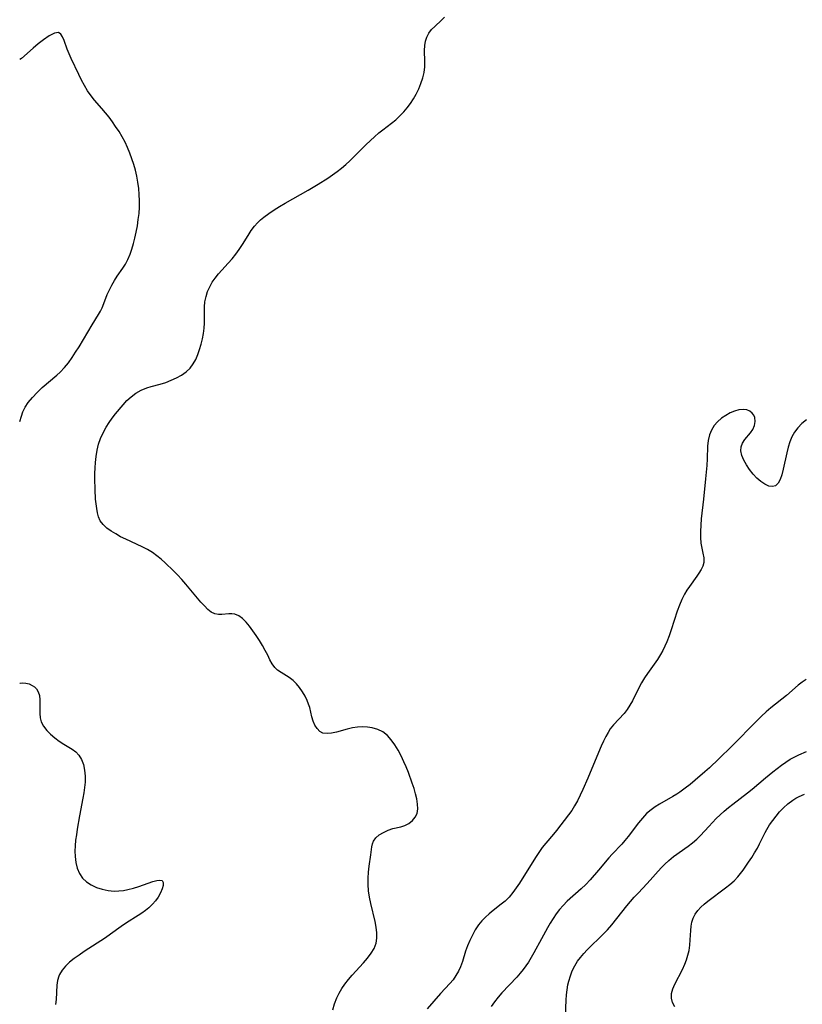
# Model space of a CAD drawing. Extents: x 1572898 to 1581100, y 2797413 to 2805615.
# Drawn here: x 1572898 to 1573129, y 2799449 to 2799739 of the extents above; entities that cross this region are included whole.
import ezdxf

# ---------------------------------------------------------------- set-up
doc = ezdxf.new("R2010")
doc.units = 0

msp = doc.modelspace()

# ---------------------------------------------------------------- linework, layer by layer
at = {"layer": 'WIL_021_Contours', "color": 0}
for points in [[(1572898, 2799727.59, 154), (1572898, 2799727.59, 154)], [(1572898, 2799620.77, 154), (1572898, 2799620.77, 154)], [(1572898, 2799543.53, 154), (1572898, 2799543.53, 154)]]:
    msp.add_polyline3d(points, dxfattribs=at)
at = {"layer": 'WIL_022_Contours', "color": 0}
for points in [[(1572990.45, 2799447.27, 156), (1572990.96, 2799449.05, 156), (1572991.6, 2799450.77, 156), (1572992.27, 2799452.19, 156), (1572993.05, 2799453.55, 156), (1572993.94, 2799454.86, 156), (1572995, 2799456.22, 156), (1572996.13, 2799457.52, 156), (1572999.5, 2799461.16, 156), (1573000.68, 2799462.53, 156), (1573001.74, 2799463.92, 156), (1573002.6, 2799465.36, 156), (1573003.19, 2799466.88, 156), (1573003.44, 2799468.39, 156), (1573003.43, 2799469.98, 156), (1573003.24, 2799471.63, 156), (1573002.93, 2799473.31, 156), (1573001.68, 2799478.63, 156), (1573001.28, 2799480.51, 156), (1573000.98, 2799482.39, 156), (1573000.81, 2799484.26, 156), (1573000.81, 2799486.1, 156), (1573000.94, 2799487.91, 156), (1573001.16, 2799489.67, 156), (1573001.64, 2799492.94, 156), (1573001.95, 2799495.35, 156), (1573002.1, 2799496.22, 156), (1573002.39, 2799497.02, 156), (1573003.1, 2799498, 156), (1573004.11, 2799498.85, 156), (1573005.34, 2799499.6, 156), (1573006.71, 2799500.23, 156), (1573008.15, 2799500.71, 156), (1573010.52, 2799501.28, 156), (1573011.65, 2799501.64, 156), (1573012.86, 2799502.24, 156), (1573013.91, 2799503.06, 156), (1573014.74, 2799504.04, 156), (1573015.29, 2799505.2, 156), (1573015.49, 2799506.5, 156), (1573015.43, 2799507.93, 156), (1573015.17, 2799509.46, 156), (1573014.82, 2799510.96, 156), (1573014.38, 2799512.5, 156), (1573013.88, 2799514.08, 156), (1573012.72, 2799517.29, 156), (1573012.09, 2799518.89, 156), (1573011.4, 2799520.46, 156), (1573010.58, 2799522.2, 156), (1573009.69, 2799523.88, 156), (1573008.73, 2799525.46, 156), (1573007.68, 2799526.91, 156), (1573006.52, 2799528.19, 156), (1573005.21, 2799529.23, 156), (1573003.71, 2799529.98, 156), (1573002.07, 2799530.45, 156), (1573000.64, 2799530.66, 156), (1572999.19, 2799530.72, 156), (1572997.72, 2799530.66, 156), (1572996.26, 2799530.46, 156), (1572994.61, 2799530.09, 156), (1572991.47, 2799529.21, 156), (1572990.03, 2799528.87, 156), (1572988.7, 2799528.73, 156), (1572987.51, 2799528.89, 156), (1572986.56, 2799529.4, 156), (1572985.77, 2799530.2, 156), (1572985.12, 2799531.22, 156), (1572984.63, 2799532.4, 156), (1572984.27, 2799533.69, 156), (1572983.61, 2799536.46, 156), (1572983.27, 2799537.47, 156), (1572982.86, 2799538.48, 156), (1572982.21, 2799539.82, 156), (1572981.47, 2799541.1, 156), (1572980.63, 2799542.31, 156), (1572979.7, 2799543.42, 156), (1572978.69, 2799544.4, 156), (1572977.54, 2799545.25, 156), (1572975.18, 2799546.72, 156), (1572974.11, 2799547.48, 156), (1572973.29, 2799548.23, 156), (1572972.52, 2799549.29, 156), (1572971.87, 2799550.51, 156), (1572971.23, 2799551.84, 156), (1572970.48, 2799553.28, 156), (1572969.66, 2799554.75, 156), (1572968.77, 2799556.23, 156), (1572967.83, 2799557.69, 156), (1572966.85, 2799559.1, 156), (1572965.84, 2799560.42, 156), (1572964.8, 2799561.63, 156), (1572963.74, 2799562.67, 156), (1572962.65, 2799563.47, 156), (1572961.53, 2799563.97, 156), (1572960.63, 2799564.1, 156), (1572959.7, 2799564.08, 156), (1572957.65, 2799563.88, 156), (1572956.63, 2799563.89, 156), (1572955.63, 2799564.08, 156), (1572954.56, 2799564.6, 156), (1572953.52, 2799565.39, 156), (1572952.5, 2799566.39, 156), (1572951.48, 2799567.53, 156), (1572947.04, 2799572.85, 156), (1572945.83, 2799574.22, 156), (1572944.58, 2799575.57, 156), (1572943.39, 2799576.77, 156), (1572940.98, 2799579.08, 156), (1572939.76, 2799580.17, 156), (1572938.51, 2799581.2, 156), (1572937.19, 2799582.14, 156), (1572935.68, 2799583.05, 156), (1572934.11, 2799583.87, 156), (1572929.32, 2799586.09, 156), (1572927.79, 2799586.84, 156), (1572926.33, 2799587.63, 156), (1572924.95, 2799588.47, 156), (1572923.71, 2799589.39, 156), (1572922.64, 2799590.4, 156), (1572921.8, 2799591.54, 156), (1572921.29, 2799592.65, 156), (1572920.95, 2799593.87, 156), (1572920.72, 2799595.17, 156), (1572920.55, 2799596.5, 156), (1572920.42, 2799597.88, 156), (1572920.26, 2799600.74, 156), (1572920.19, 2799603.91, 156), (1572920.2, 2799605.5, 156), (1572920.26, 2799607.1, 156), (1572920.36, 2799608.69, 156), (1572920.57, 2799610.53, 156), (1572920.87, 2799612.34, 156), (1572921.29, 2799614.1, 156), (1572921.85, 2799615.8, 156), (1572922.62, 2799617.52, 156), (1572923.53, 2799619.16, 156), (1572924.38, 2799620.52, 156), (1572925.29, 2799621.84, 156), (1572926.25, 2799623.08, 156), (1572928.51, 2799625.72, 156), (1572929.67, 2799626.98, 156), (1572930.9, 2799628.14, 156), (1572932.32, 2799629.21, 156), (1572933.86, 2799630.09, 156), (1572935.49, 2799630.78, 156), (1572936.81, 2799631.19, 156), (1572939.5, 2799631.87, 156), (1572941.13, 2799632.37, 156), (1572942.74, 2799632.97, 156), (1572944.29, 2799633.68, 156), (1572945.75, 2799634.51, 156), (1572947.1, 2799635.47, 156), (1572948.28, 2799636.59, 156), (1572949.19, 2799637.8, 156), (1572949.94, 2799639.15, 156), (1572950.57, 2799640.59, 156), (1572951.11, 2799642.1, 156), (1572951.56, 2799643.66, 156), (1572951.94, 2799645.24, 156), (1572952.24, 2799646.79, 156), (1572952.46, 2799648.33, 156), (1572952.58, 2799649.87, 156), (1572952.57, 2799651.47, 156), (1572952.52, 2799653.05, 156), (1572952.54, 2799654.62, 156), (1572952.69, 2799656.15, 156), (1572953, 2799657.66, 156), (1572953.46, 2799659.14, 156), (1572954.07, 2799660.57, 156), (1572954.82, 2799661.88, 156), (1572955.69, 2799663.13, 156), (1572956.65, 2799664.34, 156), (1572957.66, 2799665.51, 156), (1572959.52, 2799667.51, 156), (1572960.67, 2799668.81, 156), (1572961.77, 2799670.17, 156), (1572962.81, 2799671.58, 156), (1572963.78, 2799673.03, 156), (1572965.4, 2799675.72, 156), (1572966.3, 2799677.14, 156), (1572967.3, 2799678.48, 156), (1572968.15, 2799679.42, 156), (1572969.07, 2799680.3, 156), (1572970.06, 2799681.13, 156), (1572971.55, 2799682.23, 156), (1572973.1, 2799683.27, 156), (1572974.72, 2799684.27, 156), (1572976.37, 2799685.25, 156), (1572983.12, 2799689.06, 156), (1572986.05, 2799690.79, 156), (1572988.91, 2799692.6, 156), (1572990.31, 2799693.56, 156), (1572991.67, 2799694.56, 156), (1572992.96, 2799695.58, 156), (1572994.21, 2799696.64, 156), (1572995.42, 2799697.73, 156), (1572996.66, 2799698.91, 156), (1573000.28, 2799702.51, 156), (1573002.74, 2799704.83, 156), (1573004.01, 2799705.94, 156), (1573005.18, 2799706.88, 156), (1573007.69, 2799708.82, 156), (1573008.99, 2799709.86, 156), (1573010.22, 2799710.97, 156), (1573011.34, 2799712.13, 156), (1573012.37, 2799713.36, 156), (1573013.32, 2799714.65, 156), (1573014.2, 2799715.99, 156), (1573015, 2799717.38, 156), (1573015.77, 2799718.95, 156), (1573016.42, 2799720.56, 156), (1573016.95, 2799722.18, 156), (1573017.34, 2799723.81, 156), (1573017.56, 2799725.44, 156), (1573017.6, 2799727.07, 156), (1573017.48, 2799730.24, 156), (1573017.54, 2799731.76, 156), (1573017.77, 2799733.04, 156), (1573018.17, 2799734.25, 156), (1573018.74, 2799735.37, 156), (1573019.55, 2799736.43, 156), (1573020.48, 2799737.39, 156), (1573022.45, 2799739.19, 156), (1573023.35, 2799740.1, 156)], [(1572898, 2799620.77, 154), (1572898.5, 2799622.42, 154), (1572898.94, 2799623.63, 154), (1572899.61, 2799625.01, 154), (1572900.55, 2799626.47, 154), (1572901.76, 2799627.94, 154), (1572903.16, 2799629.39, 154), (1572904.67, 2799630.8, 154), (1572909, 2799634.49, 154), (1572909.98, 2799635.39, 154), (1572911.22, 2799636.73, 154), (1572912.38, 2799638.17, 154), (1572913.47, 2799639.69, 154), (1572914.5, 2799641.25, 154), (1572915.51, 2799642.88, 154), (1572919.36, 2799649.37, 154), (1572921.28, 2799652.42, 154), (1572921.82, 2799653.37, 154), (1572922.31, 2799654.35, 154), (1572922.85, 2799655.63, 154), (1572923.86, 2799658.25, 154), (1572924.49, 2799659.67, 154), (1572925.19, 2799661.06, 154), (1572925.96, 2799662.42, 154), (1572926.8, 2799663.73, 154), (1572928.42, 2799666.06, 154), (1572929.19, 2799667.26, 154), (1572929.93, 2799668.66, 154), (1572930.56, 2799670.15, 154), (1572931.12, 2799671.69, 154), (1572931.6, 2799673.29, 154), (1572932.03, 2799674.92, 154), (1572932.42, 2799676.71, 154), (1572932.75, 2799678.54, 154), (1572933.01, 2799680.37, 154), (1572933.22, 2799682.22, 154), (1572933.35, 2799684.08, 154), (1572933.38, 2799685.94, 154), (1572933.31, 2799687.77, 154), (1572933.14, 2799689.59, 154), (1572932.88, 2799691.4, 154), (1572932.55, 2799693.21, 154), (1572932.14, 2799694.93, 154), (1572931.67, 2799696.64, 154), (1572931.13, 2799698.33, 154), (1572930.53, 2799700, 154), (1572929.86, 2799701.64, 154), (1572929.12, 2799703.24, 154), (1572928.26, 2799704.83, 154), (1572927.32, 2799706.37, 154), (1572926.32, 2799707.88, 154), (1572925.36, 2799709.24, 154), (1572924.36, 2799710.57, 154), (1572923.33, 2799711.87, 154), (1572922.27, 2799713.13, 154), (1572920.1, 2799715.6, 154), (1572919.08, 2799716.87, 154), (1572918.05, 2799718.36, 154), (1572917.12, 2799719.92, 154), (1572916.25, 2799721.53, 154), (1572915.43, 2799723.17, 154), (1572913.22, 2799727.88, 154), (1572912.59, 2799729.28, 154), (1572912.02, 2799730.64, 154), (1572911.09, 2799733.21, 154), (1572910.66, 2799734.29, 154), (1572910.17, 2799735.13, 154), (1572909.43, 2799735.54, 154), (1572908.23, 2799735.36, 154), (1572906.74, 2799734.6, 154), (1572905.07, 2799733.45, 154), (1572903.5, 2799732.23, 154), (1572901.96, 2799730.96, 154), (1572898.51, 2799727.94, 154), (1572898.05, 2799727.58, 154), (1572898, 2799727.59, 154)], [(1573130.22, 2799621.28, 158), (1573128.87, 2799620.18, 158), (1573127.66, 2799618.98, 158), (1573126.64, 2799617.66, 158), (1573125.87, 2799616.27, 158), (1573125.26, 2799614.78, 158), (1573124.77, 2799613.22, 158), (1573124.36, 2799611.62, 158), (1573123.32, 2799606.72, 158), (1573122.92, 2799605.12, 158), (1573122.44, 2799603.72, 158), (1573121.85, 2799602.59, 158), (1573121.07, 2799601.85, 158), (1573120.18, 2799601.6, 158), (1573119.09, 2799601.76, 158), (1573117.92, 2799602.29, 158), (1573116.72, 2799603.09, 158), (1573115.55, 2799604.1, 158), (1573114.43, 2799605.3, 158), (1573113.4, 2799606.62, 158), (1573112.48, 2799608.01, 158), (1573111.72, 2799609.42, 158), (1573111.16, 2799610.81, 158), (1573110.85, 2799612.15, 158), (1573110.9, 2799613.38, 158), (1573111.33, 2799614.46, 158), (1573112.02, 2799615.46, 158), (1573113.69, 2799617.43, 158), (1573114.39, 2799618.49, 158), (1573114.86, 2799619.65, 158), (1573115.04, 2799620.85, 158), (1573114.92, 2799621.99, 158), (1573114.64, 2799622.71, 158), (1573114.19, 2799623.32, 158), (1573113.46, 2799623.88, 158), (1573112.56, 2799624.24, 158), (1573111.54, 2799624.38, 158), (1573110.29, 2799624.26, 158), (1573108.98, 2799623.91, 158), (1573107.66, 2799623.35, 158), (1573106.36, 2799622.63, 158), (1573105.12, 2799621.77, 158), (1573103.98, 2799620.76, 158), (1573102.96, 2799619.6, 158), (1573102.14, 2799618.31, 158), (1573101.54, 2799616.92, 158), (1573101.18, 2799615.26, 158), (1573101.02, 2799613.5, 158), (1573100.86, 2799609.77, 158), (1573100.75, 2799607.83, 158), (1573100.45, 2799603.89, 158), (1573099.85, 2799597.92, 158), (1573099.17, 2799592.08, 158), (1573099, 2799590.2, 158), (1573098.89, 2799588.37, 158), (1573098.88, 2799586.61, 158), (1573099.02, 2799584.94, 158), (1573099.32, 2799583.4, 158), (1573099.66, 2799581.95, 158), (1573099.9, 2799580.56, 158), (1573099.88, 2799579.22, 158), (1573099.59, 2799578.17, 158), (1573099.1, 2799577.13, 158), (1573098.46, 2799576.09, 158), (1573097.81, 2799575.16, 158), (1573095.64, 2799572.18, 158), (1573094.89, 2799571.08, 158), (1573094.2, 2799569.92, 158), (1573093.39, 2799568.29, 158), (1573092.69, 2799566.59, 158), (1573092.06, 2799564.82, 158), (1573090.31, 2799559.39, 158), (1573089.68, 2799557.58, 158), (1573088.99, 2799555.81, 158), (1573088.42, 2799554.53, 158), (1573087.79, 2799553.29, 158), (1573087.11, 2799552.07, 158), (1573086.21, 2799550.65, 158), (1573083.33, 2799546.52, 158), (1573082.4, 2799545.15, 158), (1573081.53, 2799543.75, 158), (1573080.8, 2799542.45, 158), (1573078.81, 2799538.43, 158), (1573078.09, 2799537.09, 158), (1573077.3, 2799535.83, 158), (1573076.36, 2799534.64, 158), (1573073.25, 2799531.32, 158), (1573072.31, 2799530.13, 158), (1573071.63, 2799529.05, 158), (1573071, 2799527.91, 158), (1573070.31, 2799526.5, 158), (1573069.63, 2799525.03, 158), (1573068.33, 2799521.99, 158), (1573065.69, 2799515.59, 158), (1573064.2, 2799512.21, 158), (1573063.42, 2799510.55, 158), (1573062.6, 2799508.94, 158), (1573061.79, 2799507.47, 158), (1573060.94, 2799506.07, 158), (1573060.02, 2799504.73, 158), (1573056.43, 2799500.16, 158), (1573055.54, 2799499.06, 158), (1573053.3, 2799496.46, 158), (1573052.24, 2799495.1, 158), (1573051.22, 2799493.68, 158), (1573050.23, 2799492.2, 158), (1573045.5, 2799484.65, 158), (1573044.53, 2799483.2, 158), (1573043.51, 2799481.82, 158), (1573042.43, 2799480.52, 158), (1573041.26, 2799479.33, 158), (1573040.12, 2799478.38, 158), (1573037.75, 2799476.58, 158), (1573036.59, 2799475.61, 158), (1573035.47, 2799474.58, 158), (1573034.42, 2799473.47, 158), (1573033.45, 2799472.29, 158), (1573032.47, 2799470.84, 158), (1573031.6, 2799469.31, 158), (1573030.83, 2799467.72, 158), (1573030.16, 2799466.09, 158), (1573029.61, 2799464.57, 158), (1573028.65, 2799461.47, 158), (1573028.11, 2799459.94, 158), (1573027.5, 2799458.61, 158), (1573026.76, 2799457.34, 158), (1573025.91, 2799456.13, 158), (1573024.97, 2799454.98, 158), (1573022.21, 2799452.04, 158), (1573018.28, 2799447.56, 158)], [(1572898, 2799543.53, 154), (1572898.15, 2799543.62, 154), (1572898.81, 2799543.71, 154), (1572899.79, 2799543.63, 154), (1572900.75, 2799543.38, 154), (1572901.72, 2799542.95, 154), (1572902.39, 2799542.51, 154), (1572902.96, 2799541.96, 154), (1572903.5, 2799541.04, 154), (1572903.81, 2799539.94, 154), (1572903.93, 2799538.69, 154), (1572903.94, 2799534.66, 154), (1572904.06, 2799533.41, 154), (1572904.38, 2799532.22, 154), (1572905.05, 2799530.92, 154), (1572905.99, 2799529.7, 154), (1572907.11, 2799528.56, 154), (1572908.35, 2799527.49, 154), (1572909.68, 2799526.5, 154), (1572911.04, 2799525.61, 154), (1572913.49, 2799524.13, 154), (1572914.58, 2799523.34, 154), (1572915.5, 2799522.41, 154), (1572916.29, 2799521.12, 154), (1572916.82, 2799519.62, 154), (1572917.15, 2799517.98, 154), (1572917.3, 2799516.23, 154), (1572917.29, 2799514.41, 154), (1572917.16, 2799512.86, 154), (1572916.95, 2799511.29, 154), (1572916.68, 2799509.7, 154), (1572915.67, 2799504.51, 154), (1572914.96, 2799500.56, 154), (1572914.72, 2799498.91, 154), (1572914.51, 2799497.27, 154), (1572914.37, 2799495.64, 154), (1572914.31, 2799494.04, 154), (1572914.36, 2799492.48, 154), (1572914.59, 2799490.71, 154), (1572915.01, 2799489.03, 154), (1572915.64, 2799487.49, 154), (1572916.52, 2799486.14, 154), (1572917.69, 2799485.01, 154), (1572919.09, 2799484.09, 154), (1572920.65, 2799483.36, 154), (1572922.34, 2799482.8, 154), (1572924.1, 2799482.43, 154), (1572925.91, 2799482.27, 154), (1572927.26, 2799482.31, 154), (1572928.61, 2799482.46, 154), (1572929.95, 2799482.71, 154), (1572931.57, 2799483.14, 154), (1572933.13, 2799483.66, 154), (1572937.33, 2799485.15, 154), (1572938.47, 2799485.45, 154), (1572939.39, 2799485.54, 154), (1572940.03, 2799485.36, 154), (1572940.34, 2799484.81, 154), (1572940.34, 2799483.96, 154), (1572940.08, 2799482.92, 154), (1572939.6, 2799481.75, 154), (1572938.9, 2799480.53, 154), (1572938.1, 2799479.44, 154), (1572937.16, 2799478.38, 154), (1572936.09, 2799477.37, 154), (1572935.1, 2799476.56, 154), (1572934.04, 2799475.8, 154), (1572932.93, 2799475.06, 154), (1572929.55, 2799472.94, 154), (1572927.97, 2799471.85, 154), (1572924.83, 2799469.58, 154), (1572923.28, 2799468.51, 154), (1572917.03, 2799464.42, 154), (1572915.53, 2799463.39, 154), (1572914.09, 2799462.35, 154), (1572912.75, 2799461.28, 154), (1572911.54, 2799460.16, 154), (1572910.51, 2799458.97, 154), (1572909.73, 2799457.68, 154), (1572909.53, 2799457.22, 154), (1572909.17, 2799455.92, 154), (1572909, 2799454.56, 154), (1572908.79, 2799450.26, 154), (1572908.58, 2799448.82, 154)], [(1573130.13, 2799544.73, 160), (1573128.93, 2799543.91, 160), (1573127.77, 2799542.99, 160), (1573124.35, 2799539.99, 160), (1573119.72, 2799536.37, 160), (1573118.32, 2799535.15, 160), (1573116.95, 2799533.87, 160), (1573115.59, 2799532.54, 160), (1573108.16, 2799525.04, 160), (1573104.33, 2799521.28, 160), (1573101.58, 2799518.69, 160), (1573100.19, 2799517.42, 160), (1573097.36, 2799514.97, 160), (1573095.88, 2799513.76, 160), (1573094.39, 2799512.6, 160), (1573092.87, 2799511.51, 160), (1573091.98, 2799510.9, 160), (1573090.74, 2799510.14, 160), (1573086.87, 2799507.97, 160), (1573085.57, 2799507.17, 160), (1573084.34, 2799506.29, 160), (1573083.02, 2799505.12, 160), (1573081.81, 2799503.81, 160), (1573080.66, 2799502.42, 160), (1573077.55, 2799498.34, 160), (1573076.63, 2799497.19, 160), (1573075.67, 2799496.08, 160), (1573072.88, 2799493.18, 160), (1573071.91, 2799492.12, 160), (1573068.84, 2799488.44, 160), (1573066.37, 2799485.6, 160), (1573065.08, 2799484.23, 160), (1573063.74, 2799482.92, 160), (1573059.61, 2799479.28, 160), (1573058.35, 2799478.01, 160), (1573057.31, 2799476.8, 160), (1573056.35, 2799475.52, 160), (1573055.45, 2799474.19, 160), (1573054.58, 2799472.81, 160), (1573053.75, 2799471.4, 160), (1573051.97, 2799468.2, 160), (1573049.77, 2799464.03, 160), (1573049, 2799462.67, 160), (1573048.18, 2799461.34, 160), (1573047.41, 2799460.23, 160), (1573046.6, 2799459.15, 160), (1573045.74, 2799458.11, 160), (1573044.69, 2799456.91, 160), (1573040.33, 2799452.24, 160), (1573039.23, 2799450.94, 160), (1573038.16, 2799449.61, 160), (1573037.13, 2799448.26, 160)], [(1573059.13, 2799445.46, 162), (1573059.29, 2799450.11, 162), (1573059.4, 2799451.63, 162), (1573059.56, 2799453.15, 162), (1573059.81, 2799454.66, 162), (1573060.05, 2799455.74, 162), (1573060.52, 2799457.27, 162), (1573061.1, 2799458.77, 162), (1573061.8, 2799460.2, 162), (1573062.63, 2799461.56, 162), (1573063.51, 2799462.73, 162), (1573064.48, 2799463.84, 162), (1573065.51, 2799464.92, 162), (1573070.34, 2799469.63, 162), (1573071.5, 2799470.87, 162), (1573072.75, 2799472.3, 162), (1573077.23, 2799477.9, 162), (1573079.39, 2799480.45, 162), (1573080.5, 2799481.67, 162), (1573083.18, 2799484.52, 162), (1573087.33, 2799489.12, 162), (1573088.42, 2799490.25, 162), (1573089.56, 2799491.31, 162), (1573091, 2799492.47, 162), (1573095.33, 2799495.56, 162), (1573096.61, 2799496.55, 162), (1573097.82, 2799497.58, 162), (1573098.96, 2799498.68, 162), (1573101.35, 2799501.37, 162), (1573102.43, 2799502.53, 162), (1573103.56, 2799503.66, 162), (1573104.73, 2799504.77, 162), (1573105.94, 2799505.86, 162), (1573107.18, 2799506.92, 162), (1573108.46, 2799507.95, 162), (1573112.83, 2799511.22, 162), (1573114.17, 2799512.31, 162), (1573118.1, 2799515.7, 162), (1573120.24, 2799517.45, 162), (1573122.79, 2799519.42, 162), (1573124.1, 2799520.33, 162), (1573125.43, 2799521.18, 162), (1573126.79, 2799521.93, 162), (1573127.91, 2799522.46, 162), (1573130.19, 2799523.45, 162)], [(1573091.32, 2799448.17, 164), (1573090.66, 2799449.43, 164), (1573090.32, 2799450.71, 164), (1573090.39, 2799452.04, 164), (1573090.78, 2799453.42, 164), (1573091.4, 2799454.85, 164), (1573093.62, 2799459.15, 164), (1573094.31, 2799460.67, 164), (1573094.82, 2799462, 164), (1573095.23, 2799463.36, 164), (1573095.55, 2799464.74, 164), (1573095.79, 2799466.31, 164), (1573095.92, 2799467.87, 164), (1573096.05, 2799470.67, 164), (1573096.14, 2799471.9, 164), (1573096.36, 2799473.09, 164), (1573096.78, 2799474.31, 164), (1573097.39, 2799475.47, 164), (1573098.17, 2799476.56, 164), (1573099.05, 2799477.52, 164), (1573100.04, 2799478.43, 164), (1573101.1, 2799479.3, 164), (1573106.33, 2799483.2, 164), (1573107.61, 2799484.23, 164), (1573108.82, 2799485.31, 164), (1573109.94, 2799486.47, 164), (1573110.74, 2799487.44, 164), (1573111.48, 2799488.45, 164), (1573113.13, 2799490.83, 164), (1573114.04, 2799492.19, 164), (1573114.91, 2799493.57, 164), (1573115.74, 2799494.99, 164), (1573116.38, 2799496.22, 164), (1573118.04, 2799499.57, 164), (1573118.5, 2799500.44, 164), (1573119.33, 2799501.82, 164), (1573120.24, 2799503.15, 164), (1573121.23, 2799504.43, 164), (1573122.27, 2799505.66, 164), (1573123.39, 2799506.81, 164), (1573124.74, 2799508.03, 164), (1573126.19, 2799509.12, 164), (1573127.09, 2799509.69, 164), (1573128.04, 2799510.2, 164), (1573129.58, 2799510.86, 164)]]:
    msp.add_polyline3d(points, dxfattribs=at)

doc.saveas('drawing.dxf')
